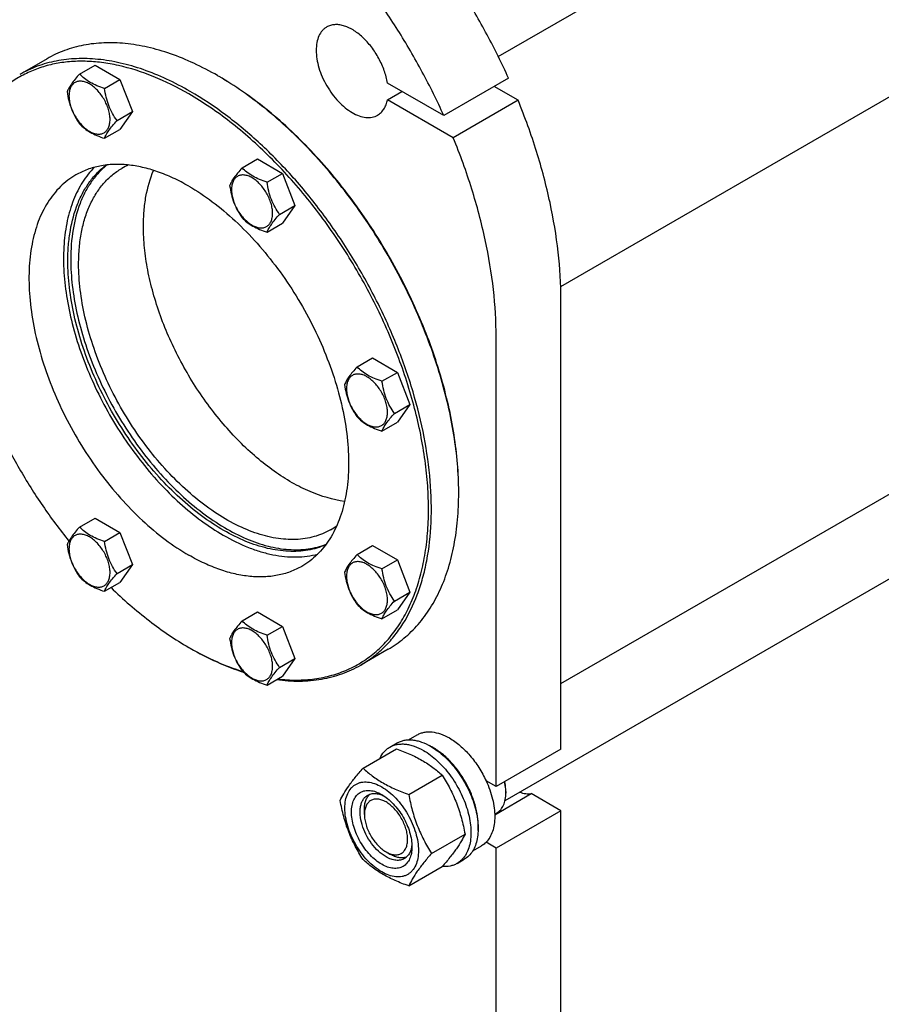
# Model space of a CAD drawing. Units: millimetres. Extents: x 0 to 6269, y -4 to 4433.
# Drawn here: x 4752 to 5175, y 2657 to 3141 of the extents above; entities that cross this region are included whole.
import ezdxf

# ---------------------------------------------------------------- set-up
doc = ezdxf.new("R2010")
doc.units = ezdxf.units.MM
doc.header["$LTSCALE"] = 344.776119
doc.layers.get('0').update_dxf_attribs({"linetype": 'CONTINUOUS'})

msp = doc.modelspace()

# ---------------------------------------------------------------- linework, layer by layer
at = {"color": 7, "linetype": 'Continuous'}
for p, q in [((4986.797, 3122.943), (5228.266, 3262.355)), ((5017.437, 3009.994), (5284.835, 3164.375)), ((4765.155, 3121.846), (4751.72, 3114.089)), ((4781.14, 3114.335), (4788.726, 3118.714)), ((4788.726, 3118.714), (4800.973, 3111.643)), ((4793.388, 3107.264), (4800.973, 3111.643)), ((4800.973, 3111.643), (4807.097, 3095.86)), ((4848.908, 3113.548), (4848.905, 3113.55)), ((4991.833, 3112.273), (4960.013, 3093.902)), ((4960.013, 3093.902), (4932.34, 3109.879)), ((4932.34, 3101.714), (4939.411, 3105.797)), ((4996.493, 3101.418), (4984.762, 3108.191)), ((4964.673, 3083.047), (4932.34, 3101.714)), ((4996.493, 3101.418), (4964.673, 3083.047)), ((4799.512, 3091.481), (4807.097, 3095.86)), ((4807.097, 3095.86), (4800.973, 3087.148)), ((4793.388, 3082.769), (4800.973, 3087.148)), ((4860.967, 3068.248), (4868.552, 3072.627)), ((4868.552, 3072.627), (4880.8, 3065.556)), ((4873.215, 3061.177), (4880.8, 3065.556)), ((4880.8, 3065.556), (4886.924, 3049.773)), ((4879.338, 3045.394), (4886.924, 3049.773)), ((4886.924, 3049.773), (4880.8, 3041.061)), ((4873.215, 3036.682), (4880.8, 3041.061)), ((5017.55, 2782.664), (5017.55, 3003.528)), ((4985.731, 2764.293), (4985.731, 2985.157)), ((4917.413, 2970.481), (4924.998, 2974.86)), ((4924.998, 2974.86), (4937.246, 2967.789)), ((5017.55, 2814.879), (5298.775, 2977.244)), ((4929.661, 2963.41), (4937.246, 2967.789)), ((4937.246, 2967.789), (4943.37, 2952.006)), ((4935.784, 2947.627), (4943.37, 2952.006)), ((4943.37, 2952.006), (4937.246, 2943.294)), ((4990.123, 2757.475), (5323.898, 2950.179)), ((4929.661, 2938.915), (4937.246, 2943.294)), ((4781.14, 2891.802), (4788.726, 2896.181)), ((4788.726, 2896.181), (4800.973, 2889.11)), ((4793.388, 2884.731), (4800.973, 2889.11)), ((4800.973, 2889.11), (4807.097, 2873.327)), ((4917.413, 2878.305), (4924.998, 2882.684)), ((4924.998, 2882.684), (4937.246, 2875.613)), ((4799.512, 2868.948), (4807.097, 2873.327)), ((4807.097, 2873.327), (4800.973, 2864.615)), ((4929.661, 2871.234), (4937.246, 2875.613)), ((4937.246, 2875.613), (4943.37, 2859.83)), ((4793.388, 2860.236), (4800.973, 2864.615)), ((4935.784, 2855.451), (4943.37, 2859.83)), ((4943.37, 2859.83), (4937.246, 2851.118)), ((4860.967, 2845.715), (4868.552, 2850.094)), ((4868.552, 2850.094), (4880.8, 2843.023)), ((4929.661, 2846.739), (4937.246, 2851.118)), ((4873.215, 2838.644), (4880.8, 2843.023)), ((4880.8, 2843.023), (4886.924, 2827.24)), ((4834.76, 2832.675), (4834.763, 2832.674)), ((4834.763, 2832.674), (4834.764, 2832.673)), ((4835.467, 2832.267), (4835.47, 2832.265)), ((4835.47, 2832.268), (4835.473, 2832.266)), ((4932.654, 2831.727), (4919.22, 2823.97)), ((4879.338, 2822.861), (4886.924, 2827.24)), ((4886.924, 2827.24), (4880.8, 2818.528)), ((4873.215, 2814.149), (4880.8, 2818.528)), ((4942.724, 2787.267), (4947, 2789.736)), ((4920.334, 2773.385), (4936.749, 2782.862)), ((4933.522, 2783.686), (4937.057, 2785.727)), ((5017.55, 2782.664), (4985.731, 2764.293)), ((4942.788, 2760.421), (4959.203, 2769.898)), ((4985.731, 2764.293), (4980.777, 2767.153)), ((4990.503, 2761.946), (4990.503, 2761.129)), ((4985.009, 2750.481), (5002.988, 2760.861)), ((5017.55, 2752.454), (5002.988, 2760.861)), ((4921.031, 2750.617), (4921.031, 2753.067)), ((5017.55, 2752.454), (4985.731, 2734.083)), ((5017.55, 2633.652), (5017.55, 2752.454)), ((4985, 2750.764), (4986.102, 2751.401)), ((4954.015, 2731.486), (4970.43, 2740.963)), ((4974.224, 2732.708), (4978.499, 2735.176)), ((4985.731, 2734.083), (4980.777, 2736.942)), ((4985.731, 2615.282), (4985.731, 2734.083)), ((4931.637, 2732.246), (4933.759, 2731.021)), ((4966.522, 2726.528), (4970.057, 2728.57)), ((4942.788, 2715.514), (4959.203, 2724.991))]:
    msp.add_line(p, q, dxfattribs=at)
for centre, radius, start, end in [((4769.663, 2976.298), 158.485, 59.70469, 59.99906), ((4819.052, 3038.282), 34.316, 113.91839, 119.99236), ((4808.715, 2908.405), 158.631, 0.00063, 0.29535), ((4887.235, 2920.185), 34.317, 300.0074, 306.09354), ((4912.808, 2967.854), 156.093, 240.00095, 240.2996), ((4940.636, 2759.206), 28.084, 59.97523, 64.45226), ((4969.885, 2761.127), 20.618, 0.00693, 2.27312)]:
    msp.add_arc(centre, radius, start, end, dxfattribs=at)
for points, knots in [([(4991.833, 3112.273), (4988.57, 3119.519), (4981.514, 3133.814), (4969.491, 3154.449), (4956.143, 3174.102), (4941.659, 3192.492), (4926.245, 3209.36), (4910.117, 3224.468), (4893.505, 3237.599), (4881.937, 3245.123), (4876.128, 3248.477)], [0, 0, 0, 0, 0.1314186, 0.2633946, 0.394669, 0.5240029, 0.6502147, 0.7722189, 0.8890682, 1, 1, 1, 1]), ([(4960.013, 3093.902), (4956.75, 3101.148), (4949.694, 3115.443), (4937.671, 3136.078), (4924.323, 3155.731), (4909.839, 3174.121), (4894.425, 3190.989), (4878.297, 3206.097), (4861.685, 3219.228), (4850.118, 3226.752), (4844.309, 3230.106)], [0, 0, 0, 0, 0.1314186, 0.2633946, 0.394669, 0.5240029, 0.6502147, 0.7722189, 0.8890682, 1, 1, 1, 1]), ([(4902.52, 3137.447), (4902.11, 3137.21), (4901.322, 3136.66), (4899.908, 3135.27), (4898.508, 3132.988), (4897.534, 3129.678), (4897.23, 3125.87), (4897.598, 3121.698), (4898.618, 3117.31), (4900.253, 3112.867), (4902.44, 3108.534), (4905.099, 3104.473), (4908.13, 3100.835), (4911.42, 3097.758), (4914.849, 3095.353), (4918.299, 3093.712), (4921.652, 3092.901), (4924.328, 3092.973), (4926.239, 3093.502), (4927.11, 3093.909), (4927.52, 3094.146)], [0, 0, 0, 0, 0.0225457, 0.0455164, 0.0940838, 0.1480812, 0.2084414, 0.2750068, 0.3468302, 0.4224313, 0.5, 0.5775688, 0.6531698, 0.7249932, 0.7915586, 0.8519188, 0.9059162, 0.9544836, 0.9774543, 1, 1, 1, 1]), ([(4932.34, 3109.879), (4932.009, 3111.945), (4930.899, 3116.134), (4928.214, 3122.122), (4924.622, 3127.677), (4921.006, 3131.707), (4917.863, 3134.364), (4915.5, 3135.986), (4913.125, 3137.247), (4910.78, 3138.125), (4908.503, 3138.601), (4906.333, 3138.661), (4904.312, 3138.3), (4903.083, 3137.772), (4902.52, 3137.447)], [0, 0, 0, 0, 0.137818, 0.2836349, 0.4306435, 0.5718586, 0.6383995, 0.7013538, 0.7603058, 0.8150701, 0.8657549, 0.9128278, 0.9571594, 1, 1, 1, 1]), ([(4848.905, 3113.55), (4845.127, 3115.732), (4837.585, 3119.68), (4826.082, 3124.387), (4814.784, 3127.681), (4803.797, 3129.524), (4793.224, 3129.892), (4783.166, 3128.77), (4773.732, 3126.161), (4767.901, 3123.431), (4765.155, 3121.846)], [0, 0, 0, 0, 0.1486047, 0.2894983, 0.4227209, 0.5486406, 0.6679989, 0.7819371, 0.8919867, 1, 1, 1, 1]), ([(4834.763, 3104.569), (4829.147, 3107.811), (4817.964, 3113.383), (4803.378, 3118.092), (4792.086, 3120.097), (4784.024, 3120.729), (4776.236, 3120.516), (4768.766, 3119.456), (4761.658, 3117.553), (4754.954, 3114.815), (4748.695, 3111.258), (4742.918, 3106.904), (4737.659, 3101.78), (4732.947, 3095.917), (4728.807, 3089.351), (4726.489, 3084.627), (4725.428, 3082.171)], [0, 0, 0, 0, 0.1514157, 0.290757, 0.35614, 0.4188765, 0.4792656, 0.5376975, 0.5946477, 0.650663, 0.7063391, 0.7622898, 0.8191141, 0.8773654, 0.9375275, 1, 1, 1, 1]), ([(4835.47, 3105.794), (4831.692, 3107.975), (4824.15, 3111.923), (4812.647, 3116.631), (4801.349, 3119.924), (4790.362, 3121.768), (4779.789, 3122.135), (4769.731, 3121.014), (4760.297, 3118.405), (4754.466, 3115.674), (4751.72, 3114.089)], [0, 0, 0, 0, 0.1486045, 0.2894982, 0.4227208, 0.5486406, 0.6679989, 0.7819371, 0.8919867, 1, 1, 1, 1]), ([(4781.14, 3114.335), (4780.389, 3113.498), (4779, 3111.906), (4777.201, 3109.602), (4775.877, 3107.544), (4775.25, 3106.225), (4775.017, 3105.623)], [0, 0, 0, 0, 0.3154009, 0.592108, 0.8188794, 1, 1, 1, 1]), ([(4796.087, 3092.011), (4796.087, 3092.807), (4795.941, 3094.465), (4795.359, 3096.965), (4794.428, 3099.498), (4793.181, 3101.968), (4791.665, 3104.283), (4789.938, 3106.356), (4788.062, 3108.11), (4786.108, 3109.481), (4784.142, 3110.416), (4782.23, 3110.878), (4780.435, 3110.832), (4778.837, 3110.253), (4777.537, 3109.159), (4776.6, 3107.627), (4776.043, 3105.741), (4775.934, 3104.368), (4775.934, 3103.646)], [0, 0, 0, 0, 0.0665867, 0.138433, 0.214058, 0.2916513, 0.3692445, 0.4448693, 0.5167151, 0.5833013, 0.6436803, 0.6976944, 0.746277, 0.7916498, 0.8370228, 0.8856058, 0.9396204, 1, 1, 1, 1]), ([(4793.388, 3107.264), (4792.131, 3107.665), (4789.712, 3108.521), (4786.358, 3110.126), (4783.493, 3112.067), (4781.872, 3113.57), (4781.14, 3114.335)], [0, 0, 0, 0, 0.2768189, 0.5376908, 0.7779912, 1, 1, 1, 1]), ([(4967.344, 2909.223), (4967.32, 2913.782), (4966.873, 2923.103), (4965.105, 2937.268), (4962.242, 2951.804), (4958.31, 2966.574), (4953.348, 2981.44), (4945.379, 3001.302), (4933.178, 3025.442), (4918.372, 3048.078), (4905.156, 3064.911), (4894.763, 3076.641), (4883.937, 3087.431), (4872.78, 3097.178), (4861.398, 3105.792), (4853.549, 3110.84), (4849.612, 3113.14)], [0, 0, 0, 0, 0.0559385, 0.1143474, 0.1749878, 0.237566, 0.3017446, 0.3671523, 0.5000008, 0.6328491, 0.6982567, 0.7624352, 0.8250131, 0.8856532, 0.9440618, 1, 1, 1, 1]), ([(4967.346, 2909.223), (4967.346, 2913.778), (4966.941, 2923.095), (4965.225, 2937.26), (4962.403, 2951.807), (4958.501, 2966.594), (4953.558, 2981.484), (4945.6, 3001.381), (4933.39, 3025.564), (4918.552, 3048.228), (4905.3, 3065.069), (4894.877, 3076.795), (4884.022, 3087.568), (4872.835, 3097.285), (4861.426, 3105.854), (4853.559, 3110.863), (4849.615, 3113.14)], [0, 0, 0, 0, 0.0558447, 0.1141921, 0.1748025, 0.2373795, 0.3015818, 0.3670325, 0.5, 0.6329674, 0.6984182, 0.7626204, 0.8251975, 0.8858079, 0.9441552, 1, 1, 1, 1]), ([(4775.017, 3105.623), (4775.226, 3104.178), (4775.753, 3101.317), (4777.025, 3097.176), (4778.84, 3093.33), (4780.347, 3090.969), (4781.14, 3089.84)], [0, 0, 0, 0, 0.2562208, 0.5096514, 0.757821, 1, 1, 1, 1]), ([(4799.512, 3091.481), (4798.718, 3092.61), (4797.211, 3094.971), (4795.396, 3098.817), (4794.124, 3102.958), (4793.598, 3105.819), (4793.388, 3107.264)], [0, 0, 0, 0, 0.242179, 0.4903486, 0.7437792, 1, 1, 1, 1]), ([(4919.22, 2823.97), (4921.277, 2825.158), (4925.267, 2827.815), (4930.742, 2832.563), (4935.693, 2838.054), (4941.662, 2846.466), (4946.348, 2856.157), (4949.772, 2866.733), (4952.499, 2878.509), (4954.225, 2894.509), (4953.706, 2914.878), (4950.661, 2936.387), (4945.159, 2958.583), (4937.317, 2981), (4927.301, 3003.16), (4915.326, 3024.591), (4901.648, 3044.838), (4886.557, 3063.467), (4870.373, 3080.082), (4853.443, 3094.33), (4841.488, 3102.319), (4835.47, 3105.794)], [0, 0, 0, 0, 0.0213312, 0.0428908, 0.0648953, 0.0875391, 0.1353122, 0.1607343, 0.1872587, 0.2436938, 0.3046389, 0.3697236, 0.4383177, 0.5096008, 0.5826216, 0.6563496, 0.729723, 0.8016959, 0.8712848, 0.9376198, 1, 1, 1, 1]), ([(4775.934, 3103.646), (4775.934, 3102.849), (4776.08, 3101.192), (4776.662, 3098.691), (4777.593, 3096.158), (4778.84, 3093.688), (4780.356, 3091.374), (4782.083, 3089.3), (4783.959, 3087.546), (4785.914, 3086.176), (4787.88, 3085.24), (4789.792, 3084.779), (4791.586, 3084.824), (4793.184, 3085.404), (4794.484, 3086.497), (4795.421, 3088.029), (4795.978, 3089.915), (4796.087, 3091.288), (4796.087, 3092.011)], [0, 0, 0, 0, 0.0665867, 0.138433, 0.214058, 0.2916513, 0.3692445, 0.4448693, 0.5167151, 0.5833013, 0.6436803, 0.6976944, 0.746277, 0.7916498, 0.8370228, 0.8856058, 0.9396204, 1, 1, 1, 1]), ([(4878.438, 2817.159), (4881.51, 2816.802), (4887.57, 2816.438), (4896.491, 2817.02), (4904.963, 2818.743), (4912.916, 2821.598), (4920.284, 2825.565), (4927.004, 2830.611), (4933.021, 2836.693), (4938.291, 2843.758), (4942.776, 2851.746), (4946.448, 2860.596), (4949.283, 2870.239), (4951.264, 2880.606), (4952.379, 2891.619), (4952.62, 2903.198), (4951.989, 2915.259), (4949.955, 2932.134), (4945.205, 2953.851), (4936.381, 2979.92), (4924.596, 3005.661), (4910.193, 3030.321), (4893.594, 3053.185), (4875.277, 3073.586), (4855.779, 3090.932), (4841.812, 3100.499), (4834.763, 3104.569)], [0, 0, 0, 0, 0.0248618, 0.0486815, 0.0716848, 0.0941472, 0.1163811, 0.1387148, 0.1614698, 0.184938, 0.2093658, 0.2349454, 0.2618122, 0.2900478, 0.3196848, 0.3507123, 0.3830823, 0.4167149, 0.4872877, 0.5613654, 0.6376054, 0.7145289, 0.7906161, 0.8643974, 0.9345495, 1, 1, 1, 1]), ([(4927.52, 3094.146), (4928.131, 3094.499), (4929.289, 3095.383), (4930.688, 3097.14), (4931.737, 3099.287), (4932.175, 3100.877), (4932.34, 3101.714)], [0, 0, 0, 0, 0.2291273, 0.4675615, 0.7228762, 1, 1, 1, 1]), ([(5017.55, 3003.528), (5017.55, 3011.298), (5016.565, 3027.316), (5012.489, 3051.652), (5005.847, 3076.615), (4999.868, 3093.151), (4996.493, 3101.418)], [0, 0, 0, 0, 0.2314769, 0.4768829, 0.7339832, 1, 1, 1, 1]), ([(4793.388, 3082.769), (4793.622, 3083.371), (4794.249, 3084.69), (4795.572, 3086.748), (4797.371, 3089.052), (4798.76, 3090.644), (4799.512, 3091.481)], [0, 0, 0, 0, 0.1811206, 0.407892, 0.6845991, 1, 1, 1, 1]), ([(4781.14, 3089.84), (4781.872, 3089.075), (4783.493, 3087.572), (4786.358, 3085.631), (4789.712, 3084.026), (4792.131, 3083.169), (4793.388, 3082.769)], [0, 0, 0, 0, 0.2220088, 0.4623092, 0.7231811, 1, 1, 1, 1]), ([(4985.731, 2985.157), (4985.731, 2992.927), (4984.746, 3008.945), (4980.67, 3033.281), (4974.028, 3058.244), (4968.048, 3074.78), (4964.673, 3083.047)], [0, 0, 0, 0, 0.2314769, 0.4768829, 0.7339832, 1, 1, 1, 1]), ([(4788.396, 3068.514), (4787.321, 3067.439), (4785.266, 3065.131), (4781.568, 3059.937), (4777.798, 3052.376), (4774.783, 3042.1), (4773.225, 3030.656), (4773.144, 3018.255), (4774.533, 3005.12), (4777.366, 2991.493), (4781.588, 2977.623), (4787.12, 2963.769), (4793.86, 2950.188), (4801.68, 2937.136), (4810.436, 2924.854), (4819.964, 2913.574), (4830.087, 2903.503), (4840.616, 2894.832), (4848.013, 2889.935), (4851.733, 2887.787)], [0, 0, 0, 0, 0.021563, 0.0437144, 0.0902706, 0.1405492, 0.1949511, 0.253516, 0.3159928, 0.3819049, 0.4506056, 0.5213251, 0.5932107, 0.6653645, 0.7368782, 0.8068683, 0.8745114, 0.9390829, 1, 1, 1, 1]), ([(4775.365, 3022.509), (4775.365, 3025.086), (4775.556, 3030.122), (4776.73, 3039.629), (4779.089, 3048.506), (4782.761, 3056.373), (4786.012, 3061.507), (4789.802, 3065.974), (4792.695, 3068.503), (4794.209, 3069.63)], [0, 0, 0, 0, 0.1470771, 0.2872023, 0.5464848, 0.6667533, 0.7816391, 0.8922575, 1, 1, 1, 1]), ([(4794.626, 3069.676), (4793.187, 3068.525), (4790.44, 3065.966), (4786.851, 3061.506), (4783.774, 3056.422), (4780.302, 3048.682), (4777.445, 3037.569), (4776.78, 3028.219), (4776.78, 3023.326)], [0, 0, 0, 0, 0.1077933, 0.218654, 0.3338483, 0.4543824, 0.7137849, 1, 1, 1, 1]), ([(4834.763, 3059.253), (4832.259, 3060.698), (4827.262, 3063.315), (4819.638, 3066.435), (4812.151, 3068.617), (4804.87, 3069.839), (4797.864, 3070.082), (4791.199, 3069.339), (4784.947, 3067.61), (4781.083, 3065.801), (4779.263, 3064.75)], [0, 0, 0, 0, 0.1486046, 0.2894983, 0.4227208, 0.5486406, 0.6679989, 0.7819371, 0.8919867, 1, 1, 1, 1]), ([(4780.669, 3021.08), (4780.669, 3023.75), (4780.884, 3028.955), (4781.909, 3036.492), (4783.62, 3043.487), (4786.005, 3049.874), (4789.045, 3055.59), (4792.717, 3060.577), (4796.986, 3064.778), (4800.217, 3067.033), (4801.898, 3068.003)], [0, 0, 0, 0, 0.1486052, 0.2894993, 0.4227221, 0.5486419, 0.6680001, 0.781938, 0.8919872, 1, 1, 1, 1]), ([(4812.488, 3039.451), (4812.488, 3041.984), (4812.683, 3046.931), (4813.877, 3056.246), (4815.728, 3062.919), (4817.449, 3067.016)], [0, 0, 0, 0, 0.2698939, 0.5265437, 1, 1, 1, 1]), ([(4860.967, 3068.248), (4860.215, 3067.411), (4858.827, 3065.819), (4857.027, 3063.515), (4855.704, 3061.457), (4855.077, 3060.138), (4854.843, 3059.536)], [0, 0, 0, 0, 0.3154009, 0.592108, 0.8188794, 1, 1, 1, 1]), ([(4873.215, 3061.177), (4871.958, 3061.578), (4869.539, 3062.434), (4866.185, 3064.039), (4863.32, 3065.98), (4861.698, 3067.483), (4860.967, 3068.248)], [0, 0, 0, 0, 0.2768189, 0.5376908, 0.7779912, 1, 1, 1, 1]), ([(4779.263, 3064.75), (4777.899, 3063.963), (4775.256, 3062.202), (4771.627, 3059.055), (4768.346, 3055.417), (4764.39, 3049.842), (4760.43, 3041.65), (4757.411, 3030.473), (4756.066, 3018.006), (4756.409, 3004.506), (4758.427, 2990.253), (4762.073, 2975.544), (4767.27, 2960.689), (4773.907, 2946.004), (4781.843, 2931.801), (4790.908, 2918.384), (4800.908, 2906.039), (4811.633, 2895.028), (4822.852, 2885.586), (4830.775, 2880.292), (4834.763, 2877.989)], [0, 0, 0, 0, 0.0213322, 0.0428929, 0.0648984, 0.0875433, 0.1353187, 0.1872199, 0.2436576, 0.3046056, 0.3696935, 0.4382908, 0.5095774, 0.5826017, 0.6563331, 0.7297101, 0.8016864, 0.8712787, 0.9376168, 1, 1, 1, 1]), ([(4875.914, 3045.924), (4875.914, 3046.72), (4875.768, 3048.378), (4875.186, 3050.878), (4874.254, 3053.411), (4873.008, 3055.881), (4871.492, 3058.196), (4869.764, 3060.269), (4867.889, 3062.023), (4865.934, 3063.394), (4863.968, 3064.329), (4862.056, 3064.791), (4860.262, 3064.745), (4858.664, 3064.166), (4857.363, 3063.072), (4856.427, 3061.54), (4855.87, 3059.654), (4855.761, 3058.281), (4855.761, 3057.559)], [0, 0, 0, 0, 0.0665867, 0.138433, 0.214058, 0.2916513, 0.3692445, 0.4448693, 0.5167151, 0.5833013, 0.6436803, 0.6976944, 0.746277, 0.7916498, 0.8370228, 0.8856058, 0.9396204, 1, 1, 1, 1]), ([(4834.763, 3059.253), (4838.751, 3056.95), (4846.673, 3051.656), (4857.893, 3042.214), (4868.617, 3031.203), (4878.618, 3018.858), (4887.683, 3005.441), (4895.618, 2991.239), (4902.255, 2976.554), (4907.452, 2961.699), (4911.099, 2946.989), (4913.116, 2932.736), (4913.46, 2919.237), (4912.115, 2906.769), (4909.096, 2895.592), (4905.135, 2887.401), (4901.179, 2881.826), (4897.898, 2878.187), (4894.27, 2875.041), (4891.626, 2873.28), (4890.263, 2872.492)], [0, 0, 0, 0, 0.0623832, 0.1287213, 0.1983136, 0.2702899, 0.3436669, 0.4173983, 0.4904226, 0.5617092, 0.6303065, 0.6953944, 0.7563424, 0.8127801, 0.8646813, 0.9124567, 0.9351016, 0.9571071, 0.9786678, 1, 1, 1, 1]), ([(4854.843, 3059.536), (4855.053, 3058.091), (4855.58, 3055.23), (4856.851, 3051.089), (4858.667, 3047.243), (4860.173, 3044.882), (4860.967, 3043.753)], [0, 0, 0, 0, 0.2562208, 0.5096514, 0.757821, 1, 1, 1, 1]), ([(4855.761, 3057.559), (4855.761, 3056.762), (4855.907, 3055.105), (4856.489, 3052.604), (4857.42, 3050.071), (4858.667, 3047.601), (4860.183, 3045.287), (4861.91, 3043.213), (4863.786, 3041.459), (4865.74, 3040.089), (4867.706, 3039.153), (4869.618, 3038.692), (4871.413, 3038.737), (4873.011, 3039.317), (4874.311, 3040.41), (4875.248, 3041.942), (4875.804, 3043.828), (4875.914, 3045.202), (4875.914, 3045.924)], [0, 0, 0, 0, 0.0665867, 0.138433, 0.214058, 0.2916513, 0.3692445, 0.4448693, 0.5167151, 0.5833013, 0.6436803, 0.6976944, 0.746277, 0.7916498, 0.8370228, 0.8856058, 0.9396204, 1, 1, 1, 1]), ([(4879.338, 3045.394), (4878.545, 3046.523), (4877.038, 3048.884), (4875.223, 3052.73), (4873.951, 3056.871), (4873.424, 3059.732), (4873.215, 3061.177)], [0, 0, 0, 0, 0.242179, 0.4903486, 0.7437792, 1, 1, 1, 1]), ([(4860.967, 3043.753), (4861.698, 3042.988), (4863.32, 3041.485), (4866.185, 3039.544), (4869.539, 3037.939), (4871.958, 3037.083), (4873.215, 3036.682)], [0, 0, 0, 0, 0.2220088, 0.4623092, 0.7231811, 1, 1, 1, 1]), ([(4873.215, 3036.682), (4873.448, 3037.284), (4874.075, 3038.603), (4875.399, 3040.661), (4877.198, 3042.965), (4878.587, 3044.557), (4879.338, 3045.394)], [0, 0, 0, 0, 0.1811206, 0.407892, 0.6845991, 1, 1, 1, 1]), ([(4911.316, 2904.429), (4905.472, 2905.17), (4896.558, 2907.86), (4885.266, 2913.539), (4876.494, 2919.174), (4867.856, 2925.949), (4859.467, 2933.769), (4851.452, 2942.519), (4843.926, 2952.072), (4836.998, 2962.289), (4830.77, 2973.021), (4825.332, 2984.111), (4820.764, 2995.398), (4817.132, 3006.718), (4814.49, 3017.907), (4812.875, 3028.8), (4812.488, 3035.965), (4812.488, 3039.451)], [0, 0, 0, 0, 0.0988614, 0.153703, 0.2120002, 0.2734779, 0.3377282, 0.4042402, 0.4724269, 0.5416481, 0.6112324, 0.6804973, 0.7487701, 0.8154079, 0.8798196, 0.9414888, 1, 1, 1, 1]), ([(4776.78, 3023.326), (4776.78, 3019.017), (4777.341, 3010.128), (4779.657, 2996.627), (4783.429, 2982.783), (4788.582, 2968.871), (4795.013, 2955.164), (4802.595, 2941.934), (4811.179, 2929.443), (4820.594, 2917.937), (4830.654, 2907.645), (4841.163, 2898.768), (4851.916, 2891.482), (4862.708, 2885.93), (4873.338, 2882.228), (4883.607, 2880.46), (4891.831, 2880.66), (4897.94, 2881.863), (4900.825, 2882.792), (4902.217, 2883.336)], [0, 0, 0, 0, 0.0615554, 0.1268945, 0.1953854, 0.2662428, 0.3385766, 0.411435, 0.4838449, 0.5548511, 0.6235573, 0.6891685, 0.7510387, 0.808727, 0.862064, 0.9112286, 0.9568258, 0.9786394, 1, 1, 1, 1]), ([(4901.958, 2882.994), (4900.579, 2882.4), (4897.717, 2881.372), (4893.219, 2880.342), (4888.51, 2879.817), (4881.864, 2879.793), (4873.109, 2881.106), (4862.418, 2884.633), (4851.538, 2890.051), (4840.679, 2897.246), (4830.05, 2906.073), (4819.862, 2916.355), (4810.317, 2927.888), (4801.606, 2940.438), (4793.905, 2953.753), (4787.37, 2967.565), (4782.131, 2981.596), (4778.294, 2995.566), (4775.937, 3009.191), (4775.365, 3018.161), (4775.365, 3022.509)], [0, 0, 0, 0, 0.021328, 0.0430622, 0.0653873, 0.0884623, 0.1372979, 0.1903069, 0.2477164, 0.3093855, 0.3748869, 0.4435768, 0.5146536, 0.587208, 0.6602678, 0.73284, 0.8039517, 0.8726921, 0.9382573, 1, 1, 1, 1]), ([(4904.397, 2890.468), (4903.138, 2889.741), (4900.509, 2888.44), (4896.318, 2886.991), (4891.893, 2886.047), (4885.608, 2885.457), (4877.228, 2886.072), (4866.897, 2888.818), (4856.305, 2893.499), (4845.669, 2900.007), (4835.202, 2908.201), (4825.122, 2917.908), (4815.642, 2928.923), (4806.963, 2941.011), (4799.269, 2953.915), (4792.724, 2967.358), (4787.469, 2981.056), (4783.615, 2994.716), (4781.245, 3008.048), (4780.669, 3016.828), (4780.669, 3021.08)], [0, 0, 0, 0, 0.0213322, 0.0428929, 0.0648984, 0.0875433, 0.1353186, 0.1872196, 0.2436572, 0.304605, 0.3696926, 0.4382898, 0.5095762, 0.5826004, 0.6563318, 0.7297088, 0.8016853, 0.8712779, 0.9376164, 1, 1, 1, 1]), ([(4917.413, 2970.481), (4916.661, 2969.644), (4915.273, 2968.052), (4913.473, 2965.748), (4912.15, 2963.69), (4911.523, 2962.371), (4911.289, 2961.769)], [0, 0, 0, 0, 0.3154009, 0.592108, 0.8188794, 1, 1, 1, 1]), ([(4929.661, 2963.41), (4928.404, 2963.811), (4925.985, 2964.667), (4922.631, 2966.272), (4919.766, 2968.213), (4918.144, 2969.716), (4917.413, 2970.481)], [0, 0, 0, 0, 0.2768189, 0.5376908, 0.7779912, 1, 1, 1, 1]), ([(4932.36, 2948.157), (4932.36, 2948.953), (4932.214, 2950.611), (4931.632, 2953.111), (4930.701, 2955.644), (4929.454, 2958.114), (4927.938, 2960.429), (4926.211, 2962.502), (4924.335, 2964.256), (4922.38, 2965.627), (4920.414, 2966.562), (4918.502, 2967.024), (4916.708, 2966.978), (4915.11, 2966.399), (4913.81, 2965.305), (4912.873, 2963.773), (4912.316, 2961.887), (4912.207, 2960.514), (4912.207, 2959.792)], [0, 0, 0, 0, 0.0665867, 0.138433, 0.214058, 0.2916513, 0.3692445, 0.4448693, 0.5167151, 0.5833013, 0.6436803, 0.6976944, 0.746277, 0.7916498, 0.8370228, 0.8856058, 0.9396204, 1, 1, 1, 1]), ([(4911.289, 2961.769), (4911.499, 2960.324), (4912.026, 2957.463), (4913.297, 2953.322), (4915.113, 2949.476), (4916.619, 2947.115), (4917.413, 2945.986)], [0, 0, 0, 0, 0.2562208, 0.5096514, 0.757821, 1, 1, 1, 1]), ([(4935.784, 2947.627), (4934.991, 2948.756), (4933.484, 2951.117), (4931.669, 2954.963), (4930.397, 2959.104), (4929.871, 2961.965), (4929.661, 2963.41)], [0, 0, 0, 0, 0.242179, 0.4903486, 0.7437792, 1, 1, 1, 1]), ([(4732.795, 2959.531), (4735.387, 2952.851), (4741.136, 2939.616), (4751.261, 2920.445), (4762.798, 2902.088), (4771.383, 2890.489), (4775.871, 2884.903)], [0, 0, 0, 0, 0.2485673, 0.4999926, 0.7514216, 1, 1, 1, 1]), ([(4912.207, 2959.792), (4912.207, 2958.995), (4912.353, 2957.338), (4912.935, 2954.837), (4913.866, 2952.304), (4915.113, 2949.835), (4916.629, 2947.52), (4918.356, 2945.447), (4920.232, 2943.692), (4922.186, 2942.322), (4924.152, 2941.386), (4926.064, 2940.925), (4927.859, 2940.97), (4929.457, 2941.55), (4930.757, 2942.644), (4931.694, 2944.175), (4932.251, 2946.061), (4932.36, 2947.435), (4932.36, 2948.157)], [0, 0, 0, 0, 0.0665867, 0.138433, 0.214058, 0.2916513, 0.3692445, 0.4448693, 0.5167151, 0.5833013, 0.6436803, 0.6976944, 0.746277, 0.7916498, 0.8370228, 0.8856058, 0.9396204, 1, 1, 1, 1]), ([(4917.413, 2945.986), (4918.144, 2945.221), (4919.766, 2943.718), (4922.631, 2941.777), (4925.985, 2940.172), (4928.404, 2939.316), (4929.661, 2938.915)], [0, 0, 0, 0, 0.2220088, 0.4623092, 0.7231811, 1, 1, 1, 1]), ([(4929.661, 2938.915), (4929.894, 2939.517), (4930.522, 2940.836), (4931.845, 2942.894), (4933.644, 2945.198), (4935.033, 2946.79), (4935.784, 2947.627)], [0, 0, 0, 0, 0.1811206, 0.407892, 0.6845991, 1, 1, 1, 1]), ([(4932.654, 2831.727), (4935.401, 2833.312), (4940.681, 2836.997), (4947.658, 2843.863), (4953.658, 2852.012), (4958.626, 2861.353), (4962.523, 2871.79), (4965.32, 2883.222), (4966.994, 2895.539), (4967.346, 2904.044), (4967.346, 2908.407)], [0, 0, 0, 0, 0.1080126, 0.2180615, 0.3319993, 0.4513574, 0.5772773, 0.7105003, 0.8513946, 1, 1, 1, 1]), ([(4781.14, 2891.802), (4780.389, 2890.965), (4779, 2889.373), (4777.201, 2887.068), (4775.877, 2885.01), (4775.25, 2883.692), (4775.017, 2883.09)], [0, 0, 0, 0, 0.3154009, 0.592108, 0.8188794, 1, 1, 1, 1]), ([(4796.087, 2869.478), (4796.087, 2870.274), (4795.941, 2871.932), (4795.359, 2874.432), (4794.428, 2876.965), (4793.181, 2879.435), (4791.665, 2881.75), (4789.938, 2883.823), (4788.062, 2885.577), (4786.108, 2886.948), (4784.142, 2887.883), (4782.23, 2888.345), (4780.435, 2888.299), (4778.837, 2887.72), (4777.537, 2886.626), (4776.6, 2885.094), (4776.043, 2883.208), (4775.934, 2881.835), (4775.934, 2881.112)], [0, 0, 0, 0, 0.0665867, 0.138433, 0.214058, 0.2916513, 0.3692445, 0.4448693, 0.5167151, 0.5833013, 0.6436803, 0.6976944, 0.746277, 0.7916498, 0.8370228, 0.8856058, 0.9396204, 1, 1, 1, 1]), ([(4793.388, 2884.731), (4792.131, 2885.131), (4789.712, 2885.987), (4786.358, 2887.593), (4783.493, 2889.533), (4781.872, 2891.037), (4781.14, 2891.802)], [0, 0, 0, 0, 0.2768189, 0.5376908, 0.7779912, 1, 1, 1, 1]), ([(4851.733, 2887.787), (4855.697, 2885.499), (4861.753, 2882.508), (4870.044, 2879.62), (4877.829, 2877.658), (4885.538, 2876.848), (4892.916, 2877.377), (4896.412, 2878.07), (4898.101, 2878.523)], [0, 0, 0, 0, 0.2833659, 0.4161198, 0.5429715, 0.7800344, 0.8917719, 1, 1, 1, 1]), ([(4775.017, 2883.09), (4775.226, 2881.645), (4775.753, 2878.783), (4777.025, 2874.642), (4778.84, 2870.797), (4780.347, 2868.436), (4781.14, 2867.307)], [0, 0, 0, 0, 0.2562208, 0.5096514, 0.757821, 1, 1, 1, 1]), ([(4799.512, 2868.948), (4798.718, 2870.077), (4797.211, 2872.438), (4795.396, 2876.283), (4794.124, 2880.424), (4793.598, 2883.286), (4793.388, 2884.731)], [0, 0, 0, 0, 0.242179, 0.4903486, 0.7437792, 1, 1, 1, 1]), ([(4775.934, 2881.112), (4775.934, 2880.316), (4776.08, 2878.658), (4776.662, 2876.158), (4777.593, 2873.625), (4778.84, 2871.155), (4780.356, 2868.84), (4782.083, 2866.767), (4783.959, 2865.013), (4785.914, 2863.642), (4787.88, 2862.707), (4789.792, 2862.245), (4791.586, 2862.291), (4793.184, 2862.87), (4794.484, 2863.964), (4795.421, 2865.496), (4795.978, 2867.382), (4796.087, 2868.755), (4796.087, 2869.478)], [0, 0, 0, 0, 0.0665867, 0.138433, 0.214058, 0.2916513, 0.3692445, 0.4448693, 0.5167151, 0.5833013, 0.6436803, 0.6976944, 0.746277, 0.7916498, 0.8370228, 0.8856058, 0.9396204, 1, 1, 1, 1]), ([(4890.263, 2872.492), (4888.443, 2871.441), (4884.579, 2869.632), (4878.327, 2867.903), (4871.662, 2867.16), (4864.655, 2867.404), (4857.374, 2868.625), (4849.887, 2870.808), (4842.264, 2873.927), (4837.267, 2876.544), (4834.763, 2877.989)], [0, 0, 0, 0, 0.1080133, 0.2180629, 0.3320011, 0.4513594, 0.5772792, 0.7105017, 0.8513954, 1, 1, 1, 1]), ([(4917.413, 2878.305), (4916.661, 2877.468), (4915.273, 2875.876), (4913.473, 2873.572), (4912.15, 2871.513), (4911.523, 2870.195), (4911.289, 2869.593)], [0, 0, 0, 0, 0.3154009, 0.592108, 0.8188794, 1, 1, 1, 1]), ([(4929.661, 2871.234), (4928.404, 2871.634), (4925.985, 2872.49), (4922.631, 2874.096), (4919.766, 2876.037), (4918.144, 2877.54), (4917.413, 2878.305)], [0, 0, 0, 0, 0.2768189, 0.5376908, 0.7779912, 1, 1, 1, 1]), ([(4932.36, 2855.981), (4932.36, 2856.777), (4932.214, 2858.435), (4931.632, 2860.935), (4930.701, 2863.468), (4929.454, 2865.938), (4927.938, 2868.253), (4926.211, 2870.326), (4924.335, 2872.08), (4922.38, 2873.451), (4920.414, 2874.386), (4918.502, 2874.848), (4916.708, 2874.802), (4915.11, 2874.223), (4913.81, 2873.129), (4912.873, 2871.597), (4912.316, 2869.711), (4912.207, 2868.338), (4912.207, 2867.616)], [0, 0, 0, 0, 0.0665867, 0.138433, 0.214058, 0.2916513, 0.3692445, 0.4448693, 0.5167151, 0.5833013, 0.6436803, 0.6976944, 0.746277, 0.7916498, 0.8370228, 0.8856058, 0.9396204, 1, 1, 1, 1]), ([(4793.388, 2860.236), (4793.622, 2860.838), (4794.249, 2862.156), (4795.572, 2864.215), (4797.371, 2866.519), (4798.76, 2868.111), (4799.512, 2868.948)], [0, 0, 0, 0, 0.1811206, 0.407892, 0.6845991, 1, 1, 1, 1]), ([(4911.289, 2869.593), (4911.499, 2868.148), (4912.026, 2865.286), (4913.297, 2861.145), (4915.113, 2857.3), (4916.619, 2854.939), (4917.413, 2853.81)], [0, 0, 0, 0, 0.2562208, 0.5096514, 0.757821, 1, 1, 1, 1]), ([(4935.784, 2855.451), (4934.991, 2856.58), (4933.484, 2858.941), (4931.669, 2862.787), (4930.397, 2866.928), (4929.871, 2869.789), (4929.661, 2871.234)], [0, 0, 0, 0, 0.242179, 0.4903486, 0.7437792, 1, 1, 1, 1]), ([(4781.14, 2867.307), (4781.872, 2866.542), (4783.493, 2865.038), (4786.358, 2863.098), (4789.712, 2861.492), (4792.131, 2860.636), (4793.388, 2860.236)], [0, 0, 0, 0, 0.2220088, 0.4623092, 0.7231811, 1, 1, 1, 1]), ([(4912.207, 2867.616), (4912.207, 2866.819), (4912.353, 2865.162), (4912.935, 2862.661), (4913.866, 2860.128), (4915.113, 2857.658), (4916.629, 2855.343), (4918.356, 2853.27), (4920.232, 2851.516), (4922.186, 2850.146), (4924.152, 2849.21), (4926.064, 2848.748), (4927.859, 2848.794), (4929.457, 2849.373), (4930.757, 2850.467), (4931.694, 2851.999), (4932.251, 2853.885), (4932.36, 2855.258), (4932.36, 2855.981)], [0, 0, 0, 0, 0.0665867, 0.138433, 0.214058, 0.2916513, 0.3692445, 0.4448693, 0.5167151, 0.5833013, 0.6436803, 0.6976944, 0.746277, 0.7916498, 0.8370228, 0.8856058, 0.9396204, 1, 1, 1, 1]), ([(4796.574, 2862.072), (4802.534, 2856.271), (4814.671, 2845.645), (4828.025, 2836.564), (4834.76, 2832.675)], [0, 0, 0, 0, 0.5167774, 1, 1, 1, 1]), ([(4917.413, 2853.81), (4918.144, 2853.045), (4919.766, 2851.541), (4922.631, 2849.601), (4925.985, 2847.995), (4928.404, 2847.139), (4929.661, 2846.739)], [0, 0, 0, 0, 0.2220088, 0.4623092, 0.7231811, 1, 1, 1, 1]), ([(4929.661, 2846.739), (4929.894, 2847.341), (4930.522, 2848.66), (4931.845, 2850.718), (4933.644, 2853.022), (4935.033, 2854.614), (4935.784, 2855.451)], [0, 0, 0, 0, 0.1811206, 0.407892, 0.6845991, 1, 1, 1, 1]), ([(4860.967, 2845.715), (4860.215, 2844.878), (4858.827, 2843.286), (4857.027, 2840.982), (4855.704, 2838.923), (4855.077, 2837.605), (4854.843, 2837.003)], [0, 0, 0, 0, 0.3154009, 0.592108, 0.8188794, 1, 1, 1, 1]), ([(4873.215, 2838.644), (4871.958, 2839.044), (4869.539, 2839.9), (4866.185, 2841.506), (4863.32, 2843.446), (4861.698, 2844.95), (4860.967, 2845.715)], [0, 0, 0, 0, 0.2768189, 0.5376908, 0.7779912, 1, 1, 1, 1]), ([(4875.914, 2823.391), (4875.914, 2824.187), (4875.768, 2825.845), (4875.186, 2828.345), (4874.254, 2830.878), (4873.008, 2833.348), (4871.492, 2835.663), (4869.764, 2837.736), (4867.889, 2839.49), (4865.934, 2840.861), (4863.968, 2841.796), (4862.056, 2842.258), (4860.262, 2842.212), (4858.664, 2841.633), (4857.363, 2840.539), (4856.427, 2839.007), (4855.87, 2837.121), (4855.761, 2835.748), (4855.761, 2835.025)], [0, 0, 0, 0, 0.0665867, 0.138433, 0.214058, 0.2916513, 0.3692445, 0.4448693, 0.5167151, 0.5833013, 0.6436803, 0.6976944, 0.746277, 0.7916498, 0.8370228, 0.8856058, 0.9396204, 1, 1, 1, 1]), ([(4854.843, 2837.003), (4855.053, 2835.558), (4855.58, 2832.696), (4856.851, 2828.555), (4858.667, 2824.71), (4860.173, 2822.349), (4860.967, 2821.22)], [0, 0, 0, 0, 0.2562208, 0.5096514, 0.757821, 1, 1, 1, 1]), ([(4855.761, 2835.025), (4855.761, 2834.229), (4855.907, 2832.571), (4856.489, 2830.071), (4857.42, 2827.538), (4858.667, 2825.068), (4860.183, 2822.753), (4861.91, 2820.68), (4863.786, 2818.926), (4865.74, 2817.555), (4867.706, 2816.62), (4869.618, 2816.158), (4871.413, 2816.204), (4873.011, 2816.783), (4874.311, 2817.877), (4875.248, 2819.409), (4875.804, 2821.295), (4875.914, 2822.668), (4875.914, 2823.391)], [0, 0, 0, 0, 0.0665867, 0.138433, 0.214058, 0.2916513, 0.3692445, 0.4448693, 0.5167151, 0.5833013, 0.6436803, 0.6976944, 0.746277, 0.7916498, 0.8370228, 0.8856058, 0.9396204, 1, 1, 1, 1]), ([(4879.338, 2822.861), (4878.545, 2823.99), (4877.038, 2826.351), (4875.223, 2830.196), (4873.951, 2834.337), (4873.424, 2837.199), (4873.215, 2838.644)], [0, 0, 0, 0, 0.242179, 0.4903486, 0.7437792, 1, 1, 1, 1]), ([(4835.47, 2832.265), (4839.742, 2829.799), (4848.265, 2825.394), (4857.218, 2821.932), (4861.645, 2820.535)], [0, 0, 0, 0, 0.5152408, 1, 1, 1, 1]), ([(4835.473, 2832.266), (4839.697, 2829.857), (4848.119, 2825.56), (4856.963, 2822.195), (4861.333, 2820.841)], [0, 0, 0, 0, 0.5152091, 1, 1, 1, 1]), ([(4860.967, 2821.22), (4861.698, 2820.455), (4863.32, 2818.951), (4866.185, 2817.011), (4869.539, 2815.405), (4871.958, 2814.549), (4873.215, 2814.149)], [0, 0, 0, 0, 0.2220088, 0.4623092, 0.7231811, 1, 1, 1, 1]), ([(4873.215, 2814.149), (4873.448, 2814.751), (4874.075, 2816.069), (4875.399, 2818.128), (4877.198, 2820.432), (4878.587, 2822.024), (4879.338, 2822.861)], [0, 0, 0, 0, 0.1811206, 0.407892, 0.6845991, 1, 1, 1, 1]), ([(4877.898, 2816.846), (4881.648, 2816.342), (4889.04, 2815.843), (4899.882, 2816.769), (4910.035, 2819.394), (4916.288, 2822.278), (4919.22, 2823.97)], [0, 0, 0, 0, 0.26612, 0.5188894, 0.7619914, 1, 1, 1, 1]), ([(4947, 2789.736), (4947.516, 2790.034), (4948.613, 2790.547), (4950.387, 2791.038), (4952.278, 2791.249), (4955.001, 2791.154), (4958.619, 2790.283), (4961.367, 2788.974), (4962.749, 2788.176)], [0, 0, 0, 0, 0.1080966, 0.218231, 0.332257, 0.4517073, 0.7106002, 1, 1, 1, 1]), ([(4937.057, 2785.727), (4937.598, 2786.04), (4938.747, 2786.578), (4940.606, 2787.092), (4942.587, 2787.313), (4944.67, 2787.24), (4946.835, 2786.877), (4949.885, 2785.988), (4952.109, 2784.929), (4953.557, 2784.093)], [0, 0, 0, 0, 0.1080481, 0.218133, 0.3321078, 0.4515045, 0.5774648, 0.7107301, 1, 1, 1, 1]), ([(4962.749, 2788.176), (4964.595, 2787.11), (4968.219, 2784.472), (4973.074, 2779.548), (4977.378, 2773.714), (4979.744, 2769.395), (4980.777, 2767.153)], [0, 0, 0, 0, 0.2277018, 0.4757124, 0.7362473, 1, 1, 1, 1]), ([(4928.599, 2778.157), (4929.153, 2779.32), (4930.194, 2780.95), (4931.999, 2782.691), (4933.001, 2783.386), (4933.522, 2783.686)], [0, 0, 0, 0, 0.5151384, 0.7596691, 1, 1, 1, 1]), ([(4933.522, 2783.686), (4934.063, 2783.999), (4935.211, 2784.537), (4937.07, 2785.05), (4939.052, 2785.271), (4941.135, 2785.199), (4943.299, 2784.836), (4946.349, 2783.947), (4948.573, 2782.888), (4950.022, 2782.052)], [0, 0, 0, 0, 0.1080481, 0.218133, 0.3321078, 0.4515045, 0.5774648, 0.7107301, 1, 1, 1, 1]), ([(4936.749, 2782.862), (4938.978, 2782.062), (4943.284, 2780.38), (4948.39, 2777.837), (4952.103, 2775.546), (4955.445, 2773.192), (4957.754, 2771.244), (4959.203, 2769.898)], [0, 0, 0, 0, 0.2719996, 0.5306563, 0.6538421, 0.7728509, 1, 1, 1, 1]), ([(4950.022, 2782.052), (4951.207, 2781.367), (4953.563, 2779.793), (4956.898, 2776.986), (4960.087, 2773.713), (4964.076, 2768.787), (4967.451, 2763.296), (4970.087, 2757.466), (4971.632, 2753.049), (4972.716, 2748.676), (4973.316, 2744.439), (4973.418, 2740.425), (4973.018, 2736.719), (4972.12, 2733.396), (4970.733, 2730.526), (4968.877, 2728.179), (4967.335, 2726.998), (4966.522, 2726.528)], [0, 0, 0, 0, 0.0624015, 0.1287592, 0.198372, 0.2703695, 0.4173875, 0.4904333, 0.5617408, 0.6303584, 0.6954654, 0.7564313, 0.8128857, 0.8648021, 0.9125916, 0.9571797, 1, 1, 1, 1]), ([(4953.557, 2784.093), (4954.743, 2783.409), (4957.098, 2781.835), (4960.434, 2779.028), (4963.622, 2775.754), (4967.612, 2770.828), (4970.987, 2765.337), (4973.622, 2759.507), (4975.168, 2755.09), (4976.252, 2750.717), (4976.851, 2746.48), (4976.954, 2742.467), (4976.554, 2738.76), (4975.656, 2735.437), (4974.269, 2732.567), (4972.413, 2730.22), (4970.871, 2729.039), (4970.057, 2728.57)], [0, 0, 0, 0, 0.0624015, 0.1287592, 0.198372, 0.2703695, 0.4173875, 0.4904333, 0.5617408, 0.6303584, 0.6954654, 0.7564313, 0.8128857, 0.8648021, 0.9125916, 0.9571797, 1, 1, 1, 1]), ([(4976.878, 2742.749), (4977.019, 2744.532), (4976.933, 2748.299), (4975.882, 2754.049), (4973.95, 2759.955), (4971.217, 2765.77), (4967.796, 2771.253), (4963.83, 2776.177), (4959.483, 2780.337), (4956.302, 2782.59), (4954.688, 2783.522)], [0, 0, 0, 0, 0.110699, 0.2317947, 0.3607616, 0.4942748, 0.6285951, 0.7599131, 0.8846859, 1, 1, 1, 1]), ([(4909.108, 2757.413), (4909.64, 2758.563), (4910.932, 2761.026), (4913.419, 2764.839), (4916.617, 2769.02), (4919.037, 2771.888), (4920.334, 2773.385)], [0, 0, 0, 0, 0.1941908, 0.4252957, 0.6965306, 1, 1, 1, 1]), ([(4920.334, 2773.385), (4921.784, 2772.039), (4924.092, 2770.091), (4927.434, 2767.737), (4931.147, 2765.447), (4936.253, 2762.904), (4940.56, 2761.222), (4942.788, 2760.421)], [0, 0, 0, 0, 0.2271491, 0.3461579, 0.4693437, 0.7280004, 1, 1, 1, 1]), ([(4959.203, 2769.898), (4960.564, 2767.756), (4963.155, 2763.327), (4966.375, 2756.253), (4968.799, 2748.745), (4969.94, 2743.575), (4970.43, 2740.963)], [0, 0, 0, 0, 0.2437274, 0.4921422, 0.7447939, 1, 1, 1, 1]), ([(4980.777, 2767.153), (4981.454, 2765.686), (4982.655, 2762.736), (4983.995, 2758.257), (4984.821, 2753.877), (4985.114, 2749.702), (4984.863, 2745.829), (4984.071, 2742.347), (4982.746, 2739.339), (4981.48, 2737.655), (4980.777, 2736.942)], [0, 0, 0, 0, 0.1521776, 0.2994334, 0.4396386, 0.5710755, 0.6926133, 0.8039216, 0.905719, 1, 1, 1, 1]), ([(4990.503, 2761.946), (4990.503, 2762.33), (4990.455, 2763.94), (4990.223, 2765.541), (4989.967, 2766.739)], [0, 0, 0, 0, 0.2390415, 1, 1, 1, 1]), ([(4911.449, 2753.699), (4911.449, 2754.994), (4911.645, 2757.456), (4912.641, 2760.837), (4914.071, 2763.17), (4915.516, 2764.591), (4916.72, 2765.431), (4918.049, 2766.053), (4920.002, 2766.594), (4922.737, 2766.667), (4926.164, 2765.838), (4929.69, 2764.161), (4933.194, 2761.704), (4936.557, 2758.559), (4939.654, 2754.841), (4942.372, 2750.691), (4944.607, 2746.262), (4946.278, 2741.721), (4947.321, 2737.238), (4947.582, 2734.266), (4947.582, 2732.838)], [0, 0, 0, 0, 0.0603605, 0.1143581, 0.1629258, 0.1858965, 0.2084422, 0.2309879, 0.2539585, 0.3025258, 0.3565229, 0.4168828, 0.483448, 0.5552712, 0.630872, 0.7084408, 0.7860096, 0.8616107, 0.9334343, 1, 1, 1, 1]), ([(4929.516, 2726.122), (4928.499, 2726.709), (4926.491, 2728.116), (4923.728, 2730.701), (4921.182, 2733.756), (4918.949, 2737.167), (4917.111, 2740.807), (4915.738, 2744.54), (4914.881, 2748.226), (4914.572, 2751.73), (4914.828, 2754.929), (4915.646, 2757.709), (4916.822, 2759.626), (4918.009, 2760.794), (4918.998, 2761.484), (4920.091, 2761.996), (4921.696, 2762.44), (4923.945, 2762.5), (4926.761, 2761.819), (4928.594, 2760.947), (4929.516, 2760.415)], [0, 0, 0, 0, 0.066565, 0.1383882, 0.2139891, 0.2915579, 0.3691267, 0.4447278, 0.5165514, 0.5831171, 0.6434776, 0.6974752, 0.7460429, 0.7690136, 0.7915593, 0.814105, 0.8370756, 0.8856429, 0.93964, 1, 1, 1, 1]), ([(4990.487, 2761.944), (4990.472, 2762.326), (4990.367, 2763.911), (4990.102, 2765.484), (4989.829, 2766.659)], [0, 0, 0, 0, 0.2403494, 1, 1, 1, 1]), ([(4920.334, 2728.477), (4918.974, 2730.619), (4916.382, 2735.049), (4913.162, 2742.122), (4910.738, 2749.631), (4909.597, 2754.801), (4909.108, 2757.413)], [0, 0, 0, 0, 0.2437274, 0.4921422, 0.7447939, 1, 1, 1, 1]), ([(4931.637, 2729.796), (4930.305, 2730.565), (4927.718, 2732.555), (4924.408, 2736.321), (4921.683, 2740.754), (4919.769, 2745.488), (4918.952, 2749.492), (4918.875, 2752.501), (4919.093, 2754.523), (4919.583, 2756.336), (4920.34, 2757.901), (4921.352, 2759.181), (4922.193, 2759.825), (4922.637, 2760.081)], [0, 0, 0, 0, 0.1286453, 0.2702003, 0.417317, 0.5616254, 0.6952611, 0.7562679, 0.8127602, 0.8647114, 0.912533, 0.957151, 1, 1, 1, 1]), ([(4921.031, 2753.067), (4921.031, 2753.849), (4921.133, 2755.345), (4921.644, 2757.437), (4922.498, 2759.218), (4923.312, 2760.187), (4923.761, 2760.585)], [0, 0, 0, 0, 0.2851761, 0.5448164, 0.7811355, 1, 1, 1, 1]), ([(4931.637, 2756.741), (4930.979, 2757.121), (4929.669, 2757.743), (4927.657, 2758.229), (4925.768, 2758.181), (4924.087, 2757.571), (4922.718, 2756.42), (4921.732, 2754.808), (4921.146, 2752.822), (4921.031, 2751.377), (4921.031, 2750.617)], [0, 0, 0, 0, 0.1448823, 0.2745107, 0.3911041, 0.4999939, 0.608883, 0.7254744, 0.8551, 1, 1, 1, 1]), ([(4922.637, 2760.081), (4923.169, 2760.389), (4924.371, 2760.851), (4926.365, 2760.998), (4928.501, 2760.626), (4929.906, 2760.076), (4930.615, 2759.732)], [0, 0, 0, 0, 0.2222728, 0.4574238, 0.7150148, 1, 1, 1, 1]), ([(4929.516, 2760.415), (4930.533, 2759.828), (4932.54, 2758.42), (4935.303, 2755.835), (4937.849, 2752.78), (4940.082, 2749.369), (4941.92, 2745.729), (4943.293, 2741.997), (4944.15, 2738.312), (4944.365, 2735.869), (4944.365, 2734.695)], [0, 0, 0, 0, 0.1141547, 0.2373263, 0.3669759, 0.4999999, 0.6330239, 0.7626735, 0.8858451, 1, 1, 1, 1]), ([(4942.788, 2760.421), (4943.278, 2757.81), (4944.419, 2752.64), (4946.843, 2745.131), (4950.062, 2738.058), (4952.654, 2733.628), (4954.015, 2731.486)], [0, 0, 0, 0, 0.2552061, 0.5078578, 0.7562726, 1, 1, 1, 1]), ([(4986.102, 2751.401), (4986.451, 2751.602), (4987.121, 2752.07), (4988.322, 2753.252), (4989.512, 2755.192), (4990.34, 2758.004), (4990.503, 2760.052), (4990.503, 2761.129)], [0, 0, 0, 0, 0.1081626, 0.2183643, 0.4513669, 0.7104201, 1, 1, 1, 1]), ([(4997.247, 2761.586), (4998.207, 2761.225), (5000.103, 2760.714), (5002.081, 2760.711), (5002.988, 2760.861)], [0, 0, 0, 0, 0.5273436, 1, 1, 1, 1]), ([(4947.582, 2732.838), (4947.582, 2731.543), (4947.386, 2729.08), (4946.39, 2725.699), (4944.96, 2723.367), (4943.515, 2721.945), (4942.311, 2721.105), (4940.982, 2720.483), (4939.029, 2719.942), (4936.294, 2719.87), (4932.867, 2720.698), (4929.342, 2722.375), (4925.837, 2724.833), (4922.474, 2727.978), (4919.377, 2731.695), (4916.66, 2735.846), (4914.424, 2740.274), (4912.753, 2744.815), (4911.711, 2749.299), (4911.449, 2752.271), (4911.449, 2753.699)], [0, 0, 0, 0, 0.0603605, 0.1143581, 0.1629258, 0.1858965, 0.2084422, 0.2309879, 0.2539585, 0.3025258, 0.3565229, 0.4168828, 0.483448, 0.5552712, 0.630872, 0.7084408, 0.7860096, 0.8616107, 0.9334343, 1, 1, 1, 1]), ([(4931.637, 2732.245), (4932.296, 2731.865), (4933.605, 2731.243), (4935.617, 2730.757), (4937.506, 2730.805), (4939.188, 2731.415), (4940.556, 2732.567), (4941.543, 2734.179), (4942.128, 2736.165), (4942.31, 2738.449), (4942.089, 2740.952), (4941.477, 2743.585), (4940.496, 2746.251), (4939.184, 2748.851), (4937.589, 2751.287), (4935.77, 2753.469), (4933.797, 2755.315), (4932.363, 2756.321), (4931.637, 2756.741)], [0, 0, 0, 0, 0.0603693, 0.1143823, 0.1629642, 0.2083366, 0.2537097, 0.3022931, 0.3563083, 0.4166883, 0.4832754, 0.5551218, 0.6307468, 0.70834, 0.785933, 0.8615575, 0.9334032, 1, 1, 1, 1]), ([(4921.031, 2750.617), (4921.031, 2749.778), (4921.184, 2748.034), (4921.796, 2745.402), (4922.777, 2742.736), (4924.09, 2740.136), (4925.685, 2737.699), (4927.503, 2735.517), (4929.477, 2733.671), (4930.911, 2732.665), (4931.637, 2732.245)], [0, 0, 0, 0, 0.1141508, 0.2373191, 0.3669663, 0.4999885, 0.633011, 0.7626591, 0.8858289, 1, 1, 1, 1]), ([(4970.43, 2740.963), (4969.897, 2739.812), (4968.605, 2737.349), (4966.118, 2733.537), (4962.92, 2729.356), (4960.5, 2726.488), (4959.203, 2724.991)], [0, 0, 0, 0, 0.1941908, 0.4252957, 0.6965306, 1, 1, 1, 1]), ([(4944.365, 2734.695), (4944.365, 2733.631), (4944.204, 2731.607), (4943.385, 2728.828), (4942.21, 2726.911), (4941.022, 2725.742), (4940.033, 2725.052), (4938.94, 2724.541), (4937.335, 2724.096), (4935.087, 2724.037), (4932.271, 2724.717), (4930.437, 2725.59), (4929.516, 2726.122)], [0, 0, 0, 0, 0.1447906, 0.274318, 0.3908201, 0.4459214, 0.5000029, 0.5540843, 0.6091851, 0.7256858, 0.8552113, 1, 1, 1, 1]), ([(4944.324, 2735.989), (4944.267, 2735.203), (4944.041, 2733.71), (4943.295, 2731.675), (4942.17, 2730.021), (4941.169, 2729.212), (4940.637, 2728.905)], [0, 0, 0, 0, 0.2849852, 0.5425761, 0.7777272, 1, 1, 1, 1]), ([(4980.777, 2736.942), (4980.606, 2736.769), (4979.909, 2736.106), (4979.122, 2735.535), (4978.499, 2735.176)], [0, 0, 0, 0, 0.2529375, 1, 1, 1, 1]), ([(4942.788, 2715.514), (4940.56, 2716.314), (4936.253, 2717.996), (4931.147, 2720.539), (4927.434, 2722.83), (4924.092, 2725.184), (4921.784, 2727.132), (4920.334, 2728.477)], [0, 0, 0, 0, 0.2719996, 0.5306563, 0.6538421, 0.7728509, 1, 1, 1, 1]), ([(4940.637, 2728.905), (4940.342, 2728.734), (4939.715, 2728.441), (4938.339, 2728.06), (4936.412, 2728.009), (4933.998, 2728.592), (4932.427, 2729.34), (4931.637, 2729.796)], [0, 0, 0, 0, 0.1081633, 0.2183656, 0.4513686, 0.7104212, 1, 1, 1, 1]), ([(4941.635, 2729.626), (4941.066, 2729.437), (4939.82, 2729.216), (4937.85, 2729.367), (4935.784, 2729.97), (4934.436, 2730.63), (4933.759, 2731.021)], [0, 0, 0, 0, 0.2188644, 0.4551836, 0.7148239, 1, 1, 1, 1]), ([(4954.015, 2731.486), (4952.718, 2729.989), (4950.298, 2727.121), (4947.1, 2722.94), (4944.612, 2719.127), (4943.321, 2716.664), (4942.788, 2715.514)], [0, 0, 0, 0, 0.3034694, 0.5747043, 0.8058092, 1, 1, 1, 1]), ([(4966.522, 2726.528), (4965.999, 2726.227), (4964.892, 2725.705), (4962.47, 2725.011), (4960.529, 2724.928), (4959.239, 2725.032)], [0, 0, 0, 0, 0.2402599, 0.4847519, 1, 1, 1, 1])]:
    msp.add_open_spline(points, degree=3, knots=knots, dxfattribs=at)

doc.saveas('drawing.dxf')
